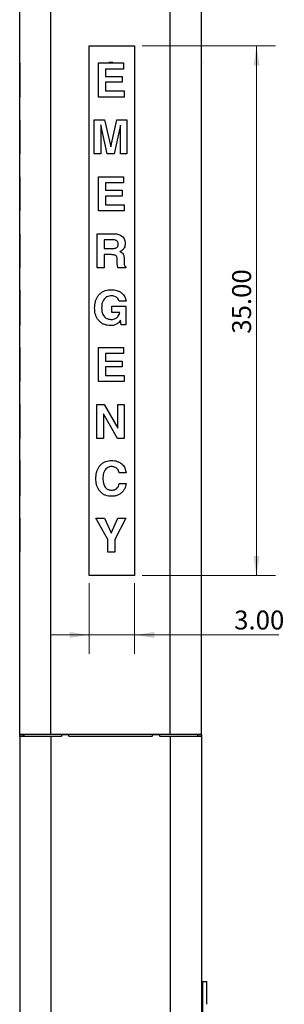
# Paper-space layout 'SIGNAGE' of a CAD drawing. Units: inches. Extents: x 0.3 to 21.8, y 0.2 to 16.9.
# Drawn here: x 11.6 to 13.4, y 5.8 to 12.3 of the extents above; entities that cross this region are included whole.
import ezdxf

# ---------------------------------------------------------------- set-up
doc = ezdxf.new("R2010")
doc.units = ezdxf.units.IN
doc.header["$MEASUREMENT"] = 0
doc.styles.add('SLDTEXTSTYLE0', font='TXT', dxfattribs={"width": 0.7})
doc.dimstyles.new('SLDDIMSTYLE2', dxfattribs={"dimtxt": 0.125, "dimasz": 0.13, "dimexe": 0, "dimexo": 0.0625, "dimgap": 0.03125, "dimtad": 1, "dimlfac": 10, "dimrnd": 1e-09, "dimzin": 4, "dimdsep": 46, "dimtxsty": 'SLDTEXTSTYLE0', "dimsah": 1, "dimcen": 0.09, "dimadec": 0, "dimazin": 1, "dimtfac": 1, "dimtofl": 0, "dimtmove": 0, "dimatfit": 3, "dimfxl": 1, "dimfrac": 2, "dimtolj": 1, "dimtzin": 12, "dimarcsym": 0})

# ---------------------------------------------------------------- blocks, each defined once
blk = doc.blocks.new('_D_22')
at = {"color": 137, "linetype": 'Continuous', "lineweight": 0, "true_color": 0x408080}
for p, q in [((12.4235, 12.1406), (13.3042, 12.1406)), ((13.1792, 12.1406), (13.1792, 8.6406)), ((12.4235, 8.6406), (13.3042, 8.6406))]:
    blk.add_line(p, q, dxfattribs=at)
at = {"color": 137, "linetype": 'Continuous', "lineweight": 18, "true_color": 0x408080}
for points in [[(13.1792, 12.1406), (13.1592, 12.0106), (13.1992, 12.0106)], [(13.1792, 8.6406), (13.1992, 8.7706), (13.1592, 8.7706)]]:
    blk.add_solid(points, dxfattribs=at)
at = {"color": 137, "linetype": 'Continuous', "lineweight": 18, "true_color": 0x408080, "insert": (13.0181, 10.2385), "char_height": 0.125, "attachment_point": 1, "rotation": 90, "style": 'SLDTEXTSTYLE0'}
blk.add_mtext('35.00', dxfattribs=at)
blk = doc.blocks.new('_D_23')
at = {"color": 137, "linetype": 'Continuous', "lineweight": 0, "true_color": 0x408080}
for p, q in [((12.0735, 8.5906), (12.0735, 8.1229)), ((12.3735, 8.5906), (12.3735, 8.1229)), ((12.0735, 8.2479), (11.8235, 8.2479)), ((12.3735, 8.2479), (12.0735, 8.2479)), ((12.3735, 8.2479), (13.327, 8.2479))]:
    blk.add_line(p, q, dxfattribs=at)
at = {"color": 137, "linetype": 'Continuous', "lineweight": 18, "true_color": 0x408080}
for points in [[(12.0735, 8.2479), (11.9435, 8.2679), (11.9435, 8.2279)], [(12.3735, 8.2479), (12.5035, 8.2279), (12.5035, 8.2679)]]:
    blk.add_solid(points, dxfattribs=at)
at = {"color": 137, "linetype": 'Continuous', "lineweight": 18, "true_color": 0x408080, "insert": (13.0314, 8.409), "char_height": 0.125, "attachment_point": 1, "style": 'SLDTEXTSTYLE0'}
blk.add_mtext('3.00', dxfattribs=at)

psp = doc.layouts.new('SIGNAGE')

# ---------------------------------------------------------------- linework, layer by layer
at = {"color": 7, "linetype": 'Continuous', "lineweight": 25}
for p, q in [((11.6149, 7.5899), (11.6149, 12.6274)), ((11.8211, 7.5899), (11.8211, 12.6274)), ((12.6086, 7.5899), (12.6086, 12.6274)), ((12.8149, 7.5899), (12.8149, 12.6274)), ((11.6144, 12.0274), (11.6149, 12.0274)), ((11.6144, 12.0274), (11.6144, 11.9871)), ((11.6144, 11.9871), (11.6149, 11.9871)), ((11.6144, 11.9871), (11.6144, 11.938)), ((11.6146, 12.0287), (11.6146, 12.0312)), ((11.6146, 12.0312), (11.6149, 12.0312)), ((11.6146, 12.0287), (11.6149, 12.0287)), ((12.1355, 11.8024), (12.1355, 12.0274)), ((12.1355, 12.0274), (12.3, 12.0274)), ((12.3, 11.9871), (12.1817, 11.9871)), ((12.1817, 11.9871), (12.1817, 11.938)), ((12.2038, 12.0312), (12.2038, 12.0287)), ((12.2288, 12.0312), (12.2038, 12.0312)), ((12.2038, 12.0287), (12.2288, 12.0287)), ((12.2288, 12.0287), (12.2288, 12.0312)), ((12.3, 12.0274), (12.3, 11.9871)), ((12.8151, 12.0312), (12.8149, 12.0312)), ((12.8151, 12.0287), (12.8149, 12.0287)), ((12.8154, 12.0274), (12.8149, 12.0274)), ((12.8151, 12.0312), (12.8151, 12.0287)), ((12.8154, 11.8024), (12.8154, 12.0274)), ((11.6144, 11.938), (11.6149, 11.938)), ((11.6144, 11.938), (11.6144, 11.9005)), ((12.1817, 11.938), (12.2913, 11.938)), ((12.2913, 11.938), (12.2913, 11.9005)), ((11.6144, 11.9005), (11.6149, 11.9005)), ((11.6144, 11.9005), (11.6144, 11.8428)), ((11.6144, 11.8428), (11.6144, 11.8024)), ((11.6144, 11.8428), (11.6149, 11.8428)), ((12.2913, 11.9005), (12.1817, 11.9005)), ((12.1817, 11.9005), (12.1817, 11.8428)), ((12.1817, 11.8428), (12.3057, 11.8428)), ((12.3057, 11.8428), (12.3057, 11.8024)), ((11.6144, 11.8024), (11.6149, 11.8024)), ((12.3057, 11.8024), (12.1355, 11.8024)), ((12.8154, 11.8024), (12.8149, 11.8024)), ((11.6144, 11.6514), (11.6144, 11.4264)), ((11.6144, 11.6514), (11.6149, 11.6514)), ((12.1067, 11.4264), (12.1067, 11.6514)), ((12.1067, 11.6514), (12.1747, 11.6514)), ((12.1747, 11.6514), (12.2156, 11.4728)), ((12.2156, 11.4728), (12.2559, 11.6514)), ((12.2559, 11.6514), (12.323, 11.6514)), ((12.323, 11.6514), (12.323, 11.4264)), ((12.8154, 11.6514), (12.8149, 11.6514)), ((12.8154, 11.4264), (12.8154, 11.6514)), ((12.1919, 11.4264), (12.15, 11.6197)), ((12.15, 11.6197), (12.15, 11.6197)), ((12.15, 11.6197), (12.15, 11.4264)), ((12.2798, 11.6156), (12.2378, 11.4264)), ((12.2798, 11.4264), (12.2798, 11.6156)), ((11.6144, 11.4264), (11.6149, 11.4264)), ((12.15, 11.4264), (12.1067, 11.4264)), ((12.2378, 11.4264), (12.1919, 11.4264)), ((12.323, 11.4264), (12.2798, 11.4264)), ((12.8154, 11.4264), (12.8149, 11.4264)), ((11.6144, 11.2753), (11.6149, 11.2753)), ((11.6144, 11.2753), (11.6144, 11.235)), ((12.1355, 11.0503), (12.1355, 11.2753)), ((12.1355, 11.2753), (12.3, 11.2753)), ((12.3, 11.2753), (12.3, 11.235)), ((12.8154, 11.2753), (12.8149, 11.2753)), ((12.8154, 11.0503), (12.8154, 11.2753)), ((11.6144, 11.235), (11.6149, 11.235)), ((11.6144, 11.235), (11.6144, 11.1859)), ((12.3, 11.235), (12.1817, 11.235)), ((12.1817, 11.235), (12.1817, 11.1859)), ((11.6144, 11.1859), (11.6149, 11.1859)), ((11.6144, 11.1859), (11.6144, 11.1484)), ((11.6144, 11.1484), (11.6149, 11.1484)), ((11.6144, 11.1484), (11.6144, 11.0907)), ((12.1817, 11.1859), (12.2913, 11.1859)), ((12.2913, 11.1484), (12.1817, 11.1484)), ((12.1817, 11.1484), (12.1817, 11.0907)), ((12.2913, 11.1859), (12.2913, 11.1484)), ((11.6144, 11.0907), (11.6144, 11.0503)), ((11.6144, 11.0907), (11.6149, 11.0907)), ((12.1817, 11.0907), (12.3057, 11.0907)), ((12.3057, 11.0907), (12.3057, 11.0503)), ((11.6144, 11.0503), (11.6149, 11.0503)), ((12.3057, 11.0503), (12.1355, 11.0503)), ((12.8154, 11.0503), (12.8149, 11.0503)), ((11.6144, 10.8993), (11.6149, 10.8993)), ((12.1269, 10.6743), (12.1269, 10.8993)), ((12.1269, 10.8993), (12.2401, 10.8993)), ((12.8154, 10.8993), (12.8149, 10.8993)), ((12.8154, 10.6743), (12.8154, 10.8993)), ((11.6144, 10.8361), (11.6149, 10.8361)), ((12.2302, 10.8589), (12.173, 10.8589)), ((12.173, 10.8589), (12.173, 10.8012)), ((12.173, 10.8012), (12.2283, 10.8012)), ((11.6144, 10.7882), (11.6149, 10.7882)), ((11.6144, 10.7814), (11.6149, 10.7814)), ((11.6144, 10.7778), (11.6149, 10.7778)), ((11.6144, 10.7395), (11.6149, 10.7395)), ((11.6144, 10.7395), (11.6144, 10.7029)), ((12.221, 10.7608), (12.173, 10.7608)), ((12.173, 10.7608), (12.173, 10.6743)), ((12.3041, 10.7395), (12.3051, 10.7029)), ((11.6144, 10.7029), (11.6149, 10.7029)), ((11.6144, 10.6801), (11.6149, 10.6801)), ((11.6144, 10.6801), (11.6144, 10.6743)), ((11.6144, 10.6743), (11.6149, 10.6743)), ((12.173, 10.6743), (12.1269, 10.6743)), ((12.2587, 10.7132), (12.2584, 10.7335)), ((12.315, 10.6743), (12.2634, 10.6743)), ((12.315, 10.6801), (12.315, 10.6743)), ((12.8154, 10.6743), (12.8149, 10.6743)), ((11.6144, 10.529), (11.6149, 10.529)), ((12.8154, 10.529), (12.8149, 10.529)), ((11.6144, 10.454), (11.6149, 10.454)), ((11.6144, 10.4194), (11.6149, 10.4194)), ((11.6144, 10.4194), (11.6144, 10.2982)), ((12.2236, 10.379), (12.2236, 10.4194)), ((12.2236, 10.4194), (12.3166, 10.4194)), ((12.3173, 10.454), (12.2711, 10.454)), ((12.3166, 10.4194), (12.3166, 10.2982)), ((12.2756, 10.379), (12.2236, 10.379)), ((12.2756, 10.3786), (12.2756, 10.379)), ((12.8154, 10.4095), (12.8149, 10.4095)), ((11.6144, 10.2982), (11.6149, 10.2982)), ((11.6144, 10.2925), (11.6149, 10.2925)), ((12.2811, 10.3272), (12.2784, 10.3235)), ((12.2857, 10.2982), (12.2811, 10.3272)), ((12.3166, 10.2982), (12.2857, 10.2982)), ((12.8154, 10.2925), (12.8149, 10.2925)), ((11.6144, 10.1472), (11.6149, 10.1472)), ((11.6144, 10.1472), (11.6144, 10.1068)), ((11.6144, 10.1068), (11.6149, 10.1068)), ((11.6144, 10.1068), (11.6144, 10.0578)), ((12.1355, 9.9222), (12.1355, 10.1472)), ((12.1355, 10.1472), (12.3, 10.1472)), ((12.3, 10.1068), (12.1817, 10.1068)), ((12.1817, 10.1068), (12.1817, 10.0578)), ((12.3, 10.1472), (12.3, 10.1068)), ((12.8154, 10.1472), (12.8149, 10.1472)), ((12.8154, 9.9222), (12.8154, 10.1472)), ((11.6144, 10.0578), (11.6149, 10.0578)), ((11.6144, 10.0578), (11.6144, 10.0203)), ((11.6144, 10.0203), (11.6149, 10.0203)), ((11.6144, 10.0203), (11.6144, 9.9626)), ((12.1817, 10.0578), (12.2913, 10.0578)), ((12.2913, 10.0203), (12.1817, 10.0203)), ((12.1817, 10.0203), (12.1817, 9.9626)), ((12.2913, 10.0578), (12.2913, 10.0203)), ((11.6144, 9.9626), (11.6144, 9.9222)), ((11.6144, 9.9626), (11.6149, 9.9626)), ((12.1817, 9.9626), (12.3057, 9.9626)), ((12.3057, 9.9626), (12.3057, 9.9222)), ((11.6144, 9.9222), (11.6149, 9.9222)), ((12.3057, 9.9222), (12.1355, 9.9222)), ((12.8154, 9.9222), (12.8149, 9.9222)), ((11.6144, 9.7711), (11.6144, 9.5461)), ((11.6144, 9.7711), (11.6149, 9.7711)), ((12.124, 9.5461), (12.124, 9.7711)), ((12.124, 9.7711), (12.1726, 9.7711)), ((12.1726, 9.7711), (12.2625, 9.6136)), ((12.2625, 9.6136), (12.2625, 9.7711)), ((12.2625, 9.7711), (12.3057, 9.7711)), ((12.3057, 9.7711), (12.3057, 9.5461)), ((12.8154, 9.7711), (12.8149, 9.7711)), ((12.8154, 9.5461), (12.8154, 9.7711)), ((12.2596, 9.5461), (12.1673, 9.7084)), ((12.1673, 9.7084), (12.1673, 9.5461)), ((11.6144, 9.5461), (11.6149, 9.5461)), ((12.1673, 9.5461), (12.124, 9.5461)), ((12.3057, 9.5461), (12.2596, 9.5461)), ((12.8154, 9.5461), (12.8149, 9.5461)), ((11.6144, 9.4008), (11.6149, 9.4008)), ((12.8154, 9.4008), (12.8149, 9.4008)), ((11.6144, 9.3201), (11.6149, 9.3201)), ((12.3173, 9.3201), (12.2711, 9.3201)), ((11.6144, 9.2817), (11.6149, 9.2817)), ((11.6144, 9.248), (11.6149, 9.248)), ((12.2711, 9.248), (12.3173, 9.248)), ((12.8154, 9.2814), (12.8149, 9.2814)), ((11.6144, 9.1643), (11.6149, 9.1643)), ((12.8154, 9.1643), (12.8149, 9.1643)), ((11.6144, 9.019), (11.6144, 8.8787)), ((11.6144, 9.019), (11.6149, 9.019)), ((12.1961, 8.8787), (12.1181, 9.019)), ((12.1181, 9.019), (12.1736, 9.019)), ((12.1736, 9.019), (12.2198, 8.9218)), ((12.2194, 8.9203), (12.2634, 9.019)), ((12.3162, 9.019), (12.2423, 8.8787)), ((12.2634, 9.019), (12.3162, 9.019)), ((12.8154, 9.019), (12.8149, 9.019)), ((12.8154, 8.8787), (12.8154, 9.019)), ((12.2198, 8.9218), (12.2194, 8.9203)), ((11.6144, 8.8787), (11.6149, 8.8787)), ((11.6144, 8.8787), (11.6144, 8.794)), ((12.1961, 8.794), (12.1961, 8.8787)), ((12.2423, 8.8787), (12.2423, 8.794)), ((12.8154, 8.8787), (12.8149, 8.8787)), ((12.8154, 8.794), (12.8154, 8.8787)), ((11.6144, 8.794), (11.6149, 8.794)), ((12.2423, 8.794), (12.1961, 8.794)), ((12.8154, 8.794), (12.8149, 8.794)), ((11.6149, 7.5889), (11.6149, 7.5899)), ((11.8211, 7.5899), (11.6149, 7.5899)), ((11.6399, 7.5889), (11.6149, 7.5889)), ((11.6149, 7.5789), (11.6149, 7.5889)), ((11.6149, 7.5789), (11.6399, 7.5789)), ((11.6149, 7.5779), (11.6149, 7.5789)), ((11.6149, 7.5779), (11.6149, 2.6774)), ((11.8209, 7.5779), (11.6149, 7.5779)), ((11.6399, 7.5899), (11.6399, 7.5889)), ((11.6399, 7.5789), (11.6399, 7.5889)), ((11.6399, 7.5789), (11.6399, 7.5779)), ((11.6409, 7.5899), (11.6409, 7.5779)), ((11.8209, 7.5779), (11.8209, 2.6774)), ((11.8889, 7.5779), (11.8209, 7.5779)), ((12.6086, 7.5899), (11.8211, 7.5899)), ((11.8899, 7.5889), (11.8899, 7.5789)), ((11.8909, 7.5899), (11.9389, 7.5899)), ((11.9399, 7.5789), (11.9399, 7.5889)), ((12.4889, 7.5779), (11.9409, 7.5779)), ((12.4899, 7.5889), (12.4899, 7.5789)), ((12.4909, 7.5899), (12.5389, 7.5899)), ((12.5399, 7.5789), (12.5399, 7.5889)), ((12.6089, 7.5779), (12.5409, 7.5779)), ((12.8149, 7.5899), (12.6086, 7.5899)), ((12.6089, 7.5779), (12.6089, 2.6774)), ((12.8149, 7.5779), (12.6089, 7.5779)), ((12.7899, 7.5889), (12.7899, 7.5899)), ((12.8149, 7.5889), (12.7899, 7.5889)), ((12.7899, 7.5889), (12.7899, 7.5789)), ((12.7899, 7.5789), (12.8149, 7.5789)), ((12.7899, 7.5779), (12.7899, 7.5789)), ((12.8149, 7.5899), (12.8149, 7.5889)), ((12.8149, 7.5889), (12.8149, 7.5789)), ((12.8149, 7.5789), (12.8149, 7.5779)), ((12.8149, 7.5779), (12.8149, 2.6774)), ((12.8149, 5.9573), (12.8239, 5.9573)), ((12.8239, 5.6573), (12.8239, 5.9573)), ((12.8239, 5.9573), (12.8516, 5.9573)), ((12.8516, 5.8073), (12.8516, 5.9573))]:
    psp.add_line(p, q, dxfattribs=at)
at = {"color": 137, "linetype": 'Continuous', "lineweight": 25, "true_color": 0x408080}
for p, q in [((12.0735, 12.1406), (12.3735, 12.1406)), ((12.0735, 8.6406), (12.0735, 12.1406)), ((12.3735, 12.1406), (12.3735, 8.6406)), ((12.3735, 8.6406), (12.0735, 8.6406))]:
    psp.add_line(p, q, dxfattribs=at)
at = {"color": 7, "linetype": 'Continuous', "lineweight": 25}
for centre, start, end in [((11.8889, 7.5789), 270, 0), ((11.8909, 7.5889), 90, 180), ((11.9389, 7.5889), 0, 90), ((11.9409, 7.5789), 180, 270), ((12.4889, 7.5789), 270, 0), ((12.4909, 7.5889), 90, 180), ((12.5389, 7.5889), 0, 90), ((12.5409, 7.5789), 180, 270)]:
    psp.add_arc(centre, 0.001, start, end, dxfattribs=at)
for points, knots in [([(11.6144, 10.8993), (11.6144, 10.8991), (11.6144, 10.8987), (11.6144, 10.8953), (11.6144, 10.8888), (11.6144, 10.8792), (11.6144, 10.8668), (11.6144, 10.8518), (11.6144, 10.8413), (11.6144, 10.8361)], [0, 0, 0, 0, 0.140154, 0.280239, 0.420259, 0.560258, 0.706778, 0.853308, 1, 1, 1, 1]), ([(12.2401, 10.8993), (12.2451, 10.8991), (12.2552, 10.8987), (12.2699, 10.8953), (12.2835, 10.8888), (12.2956, 10.8792), (12.305, 10.8668), (12.3106, 10.8518), (12.3112, 10.8413), (12.3115, 10.8361)], [0, 0, 0, 0, 0.140154, 0.280239, 0.420259, 0.560258, 0.706778, 0.853308, 1, 1, 1, 1]), ([(11.6144, 10.8361), (11.6144, 10.831), (11.6144, 10.8207), (11.6144, 10.807), (11.6144, 10.7958), (11.6144, 10.7907), (11.6144, 10.7882)], [0, 0, 0, 0, 0.280228, 0.560037, 0.780012, 1, 1, 1, 1]), ([(12.2283, 10.8012), (12.2317, 10.8013), (12.2384, 10.8015), (12.2482, 10.8037), (12.2566, 10.808), (12.2622, 10.8147), (12.2649, 10.8223), (12.2652, 10.8275), (12.2653, 10.8301)], [0, 0, 0, 0, 0.187077, 0.373963, 0.560194, 0.706603, 0.853167, 1, 1, 1, 1]), ([(12.2653, 10.8301), (12.2652, 10.8334), (12.2648, 10.8398), (12.2604, 10.8488), (12.2522, 10.8553), (12.2416, 10.8585), (12.234, 10.8588), (12.2302, 10.8589)], [0, 0, 0, 0, 0.186917, 0.373231, 0.559359, 0.779392, 1, 1, 1, 1]), ([(12.3115, 10.8361), (12.3113, 10.831), (12.3108, 10.8207), (12.3063, 10.807), (12.2992, 10.7958), (12.2929, 10.7907), (12.2897, 10.7882)], [0, 0, 0, 0, 0.280228, 0.560037, 0.780012, 1, 1, 1, 1]), ([(11.6144, 10.7882), (11.6144, 10.7867), (11.6144, 10.7841), (11.6144, 10.7822), (11.6144, 10.7814)], [0, 0, 0, 0, 0.559732, 1, 1, 1, 1]), ([(11.6144, 10.7814), (11.6144, 10.7808), (11.6144, 10.7797), (11.6144, 10.7784), (11.6144, 10.7778)], [0, 0, 0, 0, 0.559951, 1, 1, 1, 1]), ([(11.6144, 10.7778), (11.6144, 10.7753), (11.6144, 10.7703), (11.6144, 10.7599), (11.6144, 10.7494), (11.6144, 10.7428), (11.6144, 10.7395)], [0, 0, 0, 0, 0.279667, 0.5593, 0.779582, 1, 1, 1, 1]), ([(12.2584, 10.7335), (12.2583, 10.7357), (12.258, 10.7402), (12.2561, 10.7466), (12.2526, 10.7524), (12.2465, 10.7569), (12.2387, 10.7594), (12.2299, 10.7606), (12.2239, 10.7608), (12.221, 10.7608)], [0, 0, 0, 0, 0.125145, 0.250118, 0.374893, 0.499683, 0.666229, 0.833097, 1, 1, 1, 1]), ([(12.2897, 10.7882), (12.2874, 10.7867), (12.2832, 10.7841), (12.2787, 10.7822), (12.2766, 10.7814)], [0, 0, 0, 0, 0.559732, 1, 1, 1, 1]), ([(12.2766, 10.7814), (12.2781, 10.7808), (12.2806, 10.7797), (12.2831, 10.7784), (12.2841, 10.7778)], [0, 0, 0, 0, 0.559951, 1, 1, 1, 1]), ([(12.2841, 10.7778), (12.2876, 10.7753), (12.2945, 10.7703), (12.3004, 10.7599), (12.3034, 10.7494), (12.3038, 10.7428), (12.3041, 10.7395)], [0, 0, 0, 0, 0.279667, 0.5593, 0.779582, 1, 1, 1, 1]), ([(11.6144, 10.7029), (11.6144, 10.7004), (11.6144, 10.6955), (11.6144, 10.6886), (11.6144, 10.6829), (11.6144, 10.681), (11.6144, 10.6801)], [0, 0, 0, 0, 0.280735, 0.56112, 0.78003, 1, 1, 1, 1]), ([(12.2634, 10.6743), (12.2624, 10.6778), (12.2603, 10.6849), (12.2592, 10.698), (12.2589, 10.7075), (12.2587, 10.7132)], [0, 0, 0, 0, 0.279381, 0.559668, 1, 1, 1, 1]), ([(12.3051, 10.7029), (12.3052, 10.7004), (12.3055, 10.6955), (12.3064, 10.6886), (12.3098, 10.6829), (12.3132, 10.681), (12.315, 10.6801)], [0, 0, 0, 0, 0.280735, 0.56112, 0.78003, 1, 1, 1, 1]), ([(11.6144, 10.529), (11.6144, 10.5288), (11.6144, 10.5284), (11.6144, 10.5244), (11.6144, 10.5171), (11.6144, 10.507), (11.6144, 10.4953), (11.6144, 10.4827), (11.6144, 10.4687), (11.6144, 10.4589), (11.6144, 10.454)], [0, 0, 0, 0, 0.140064, 0.280079, 0.420041, 0.559982, 0.669976, 0.779948, 0.889963, 1, 1, 1, 1]), ([(12.1096, 10.4095), (12.1098, 10.4164), (12.1101, 10.4301), (12.114, 10.4504), (12.1207, 10.4699), (12.1311, 10.4877), (12.1447, 10.5032), (12.1611, 10.5153), (12.1796, 10.5236), (12.1994, 10.5283), (12.2129, 10.5288), (12.2196, 10.529)], [0, 0, 0, 0, 0.112061, 0.224107, 0.336118, 0.448089, 0.560054, 0.670003, 0.779955, 0.88997, 1, 1, 1, 1]), ([(12.2216, 10.4886), (12.2162, 10.4883), (12.2053, 10.4878), (12.1898, 10.4822), (12.1765, 10.4725), (12.1664, 10.4592), (12.1598, 10.4437), (12.1562, 10.4269), (12.1559, 10.4155), (12.1557, 10.4098)], [0, 0, 0, 0, 0.140043, 0.279912, 0.419715, 0.559653, 0.706338, 0.853138, 1, 1, 1, 1]), ([(12.2196, 10.529), (12.226, 10.5288), (12.2386, 10.5284), (12.2573, 10.5244), (12.2749, 10.5171), (12.2896, 10.507), (12.301, 10.4953), (12.3091, 10.4827), (12.3148, 10.4687), (12.3164, 10.4589), (12.3173, 10.454)], [0, 0, 0, 0, 0.140064, 0.280079, 0.420041, 0.559982, 0.669976, 0.779948, 0.889963, 1, 1, 1, 1]), ([(12.2711, 10.454), (12.27, 10.458), (12.2679, 10.4659), (12.2593, 10.4749), (12.2487, 10.4823), (12.236, 10.4877), (12.2264, 10.4883), (12.2216, 10.4886)], [0, 0, 0, 0, 0.186076, 0.37271, 0.559692, 0.77984, 1, 1, 1, 1]), ([(12.8154, 10.4095), (12.8154, 10.4164), (12.8154, 10.4301), (12.8154, 10.4504), (12.8154, 10.4699), (12.8154, 10.4877), (12.8154, 10.5032), (12.8154, 10.5153), (12.8154, 10.5236), (12.8154, 10.5283), (12.8154, 10.5288), (12.8154, 10.529)], [0, 0, 0, 0, 0.112061, 0.224107, 0.336118, 0.448089, 0.560054, 0.670003, 0.779955, 0.88997, 1, 1, 1, 1]), ([(11.6144, 10.4526), (11.6144, 10.4496), (11.6144, 10.4415), (11.6144, 10.4303), (11.6144, 10.4223), (11.6144, 10.4201)], [0, 0, 0, 0, 0.294555, 0.799131, 1, 1, 1, 1]), ([(12.1557, 10.4098), (12.1559, 10.4045), (12.1561, 10.3937), (12.159, 10.3778), (12.1647, 10.3627), (12.1734, 10.3503), (12.1841, 10.3415), (12.1957, 10.3362), (12.2081, 10.3333), (12.2165, 10.333), (12.2208, 10.3329)], [0, 0, 0, 0, 0.140138, 0.280223, 0.420185, 0.55998, 0.669907, 0.779882, 0.889912, 1, 1, 1, 1]), ([(12.215, 10.2925), (12.2083, 10.2927), (12.195, 10.2932), (12.1756, 10.2981), (12.1575, 10.3067), (12.1418, 10.3192), (12.129, 10.3345), (12.1196, 10.3519), (12.1135, 10.3706), (12.1101, 10.3899), (12.1097, 10.403), (12.1096, 10.4095)], [0, 0, 0, 0, 0.112031, 0.224039, 0.335979, 0.447908, 0.559866, 0.669854, 0.779876, 0.889936, 1, 1, 1, 1]), ([(12.2208, 10.3329), (12.2253, 10.3331), (12.2343, 10.3335), (12.2463, 10.3379), (12.2562, 10.3444), (12.2608, 10.3498), (12.2632, 10.3525)], [0, 0, 0, 0, 0.2800864, 0.5598356, 0.7799037, 1, 1, 1, 1]), ([(12.2632, 10.3525), (12.2662, 10.357), (12.2715, 10.3651), (12.2743, 10.3745), (12.2756, 10.3786)], [0, 0, 0, 0, 0.559806, 1, 1, 1, 1]), ([(12.8154, 10.2925), (12.8154, 10.2927), (12.8154, 10.2932), (12.8154, 10.2981), (12.8154, 10.3067), (12.8154, 10.3192), (12.8154, 10.3345), (12.8154, 10.3519), (12.8154, 10.3706), (12.8154, 10.3899), (12.8154, 10.403), (12.8154, 10.4095)], [0, 0, 0, 0, 0.112031, 0.224039, 0.335979, 0.447908, 0.559866, 0.669854, 0.779876, 0.889936, 1, 1, 1, 1]), ([(11.6144, 10.2975), (11.6144, 10.2961), (11.6144, 10.293), (11.6144, 10.2926), (11.6144, 10.2925)], [0, 0, 0, 0, 0.453184, 1, 1, 1, 1]), ([(12.2784, 10.3235), (12.2755, 10.32), (12.2697, 10.3129), (12.2589, 10.3043), (12.246, 10.2975), (12.2311, 10.2932), (12.2204, 10.2927), (12.215, 10.2925)], [0, 0, 0, 0, 0.186718, 0.373426, 0.560064, 0.779993, 1, 1, 1, 1]), ([(11.6144, 9.4008), (11.6144, 9.4006), (11.6144, 9.4001), (11.6144, 9.3953), (11.6144, 9.387), (11.6144, 9.3758), (11.6144, 9.363), (11.6144, 9.3496), (11.6144, 9.3352), (11.6144, 9.3251), (11.6144, 9.3201)], [0, 0, 0, 0, 0.140054, 0.280033, 0.419965, 0.559898, 0.669918, 0.779916, 0.889933, 1, 1, 1, 1]), ([(12.1182, 9.2814), (12.1184, 9.288), (12.1187, 9.3013), (12.122, 9.321), (12.128, 9.34), (12.1371, 9.3578), (12.1494, 9.3734), (12.1646, 9.3861), (12.1821, 9.395), (12.2012, 9.4001), (12.2142, 9.4006), (12.2207, 9.4008)], [0, 0, 0, 0, 0.112078, 0.224134, 0.336169, 0.448146, 0.56013, 0.670063, 0.779999, 0.889986, 1, 1, 1, 1]), ([(12.2207, 9.4008), (12.2272, 9.4006), (12.2402, 9.4001), (12.2592, 9.3953), (12.2769, 9.387), (12.2912, 9.3758), (12.3021, 9.363), (12.3096, 9.3496), (12.3149, 9.3352), (12.3165, 9.3251), (12.3173, 9.3201)], [0, 0, 0, 0, 0.140054, 0.280033, 0.419965, 0.559898, 0.669918, 0.779916, 0.889933, 1, 1, 1, 1]), ([(12.8154, 9.2814), (12.8154, 9.288), (12.8154, 9.3013), (12.8154, 9.321), (12.8154, 9.34), (12.8154, 9.3578), (12.8154, 9.3734), (12.8154, 9.3861), (12.8154, 9.395), (12.8154, 9.4001), (12.8154, 9.4006), (12.8154, 9.4008)], [0, 0, 0, 0, 0.112078, 0.224134, 0.336169, 0.448146, 0.56013, 0.670063, 0.779999, 0.889986, 1, 1, 1, 1]), ([(11.6144, 9.3187), (11.6144, 9.3183), (11.6144, 9.3124), (11.6144, 9.2998), (11.6144, 9.2877), (11.6144, 9.2817)], [0, 0, 0, 0, 0.03049, 0.515125, 1, 1, 1, 1]), ([(12.2208, 9.3605), (12.2163, 9.3602), (12.2072, 9.3597), (12.1943, 9.3544), (12.1837, 9.3457), (12.1747, 9.3334), (12.1684, 9.3178), (12.1649, 9.2999), (12.1646, 9.2877), (12.1644, 9.2817)], [0, 0, 0, 0, 0.1249832, 0.2498345, 0.3746841, 0.4997009, 0.6663287, 0.8331229, 1, 1, 1, 1]), ([(12.2711, 9.3201), (12.2703, 9.3244), (12.2686, 9.3332), (12.2613, 9.3446), (12.2518, 9.3527), (12.2415, 9.3576), (12.2313, 9.3601), (12.2243, 9.3603), (12.2208, 9.3605)], [0, 0, 0, 0, 0.186644, 0.372951, 0.559462, 0.706257, 0.85308, 1, 1, 1, 1]), ([(11.6144, 9.2817), (11.6144, 9.2767), (11.6144, 9.2666), (11.6144, 9.2557), (11.6144, 9.2501), (11.6144, 9.2493)], [0, 0, 0, 0, 0.461005, 0.921952, 1, 1, 1, 1]), ([(11.6144, 9.248), (11.6144, 9.2414), (11.6144, 9.2284), (11.6144, 9.2099), (11.6144, 9.1937), (11.6144, 9.1803), (11.6144, 9.1707), (11.6144, 9.1652), (11.6144, 9.1646), (11.6144, 9.1643)], [0, 0, 0, 0, 0.140062, 0.280058, 0.420005, 0.559973, 0.706593, 0.85324, 1, 1, 1, 1]), ([(12.2207, 9.1643), (12.2142, 9.1646), (12.201, 9.1651), (12.1819, 9.1701), (12.1641, 9.179), (12.1489, 9.1917), (12.1367, 9.207), (12.1277, 9.2244), (12.1219, 9.2429), (12.1187, 9.262), (12.1184, 9.2749), (12.1182, 9.2814)], [0, 0, 0, 0, 0.112023, 0.224015, 0.335954, 0.447879, 0.559852, 0.669831, 0.77987, 0.889923, 1, 1, 1, 1]), ([(12.1644, 9.2817), (12.1645, 9.2767), (12.1647, 9.2666), (12.1672, 9.2517), (12.1717, 9.2373), (12.1787, 9.225), (12.1876, 9.2155), (12.1976, 9.209), (12.209, 9.2053), (12.2169, 9.2049), (12.2208, 9.2047)], [0, 0, 0, 0, 0.140127, 0.280235, 0.420255, 0.560167, 0.67013, 0.780031, 0.889987, 1, 1, 1, 1]), ([(12.3173, 9.248), (12.3162, 9.2414), (12.3142, 9.2284), (12.3065, 9.2099), (12.295, 9.1937), (12.2798, 9.1803), (12.2616, 9.1707), (12.2415, 9.1652), (12.2276, 9.1646), (12.2207, 9.1643)], [0, 0, 0, 0, 0.140062, 0.280058, 0.420005, 0.559973, 0.706593, 0.85324, 1, 1, 1, 1]), ([(12.2208, 9.2047), (12.2254, 9.2049), (12.2346, 9.2054), (12.2476, 9.2102), (12.2578, 9.218), (12.265, 9.2274), (12.2694, 9.2373), (12.2705, 9.2444), (12.2711, 9.248)], [0, 0, 0, 0, 0.186781, 0.373324, 0.559759, 0.70643, 0.85315, 1, 1, 1, 1]), ([(12.8154, 9.1643), (12.8154, 9.1646), (12.8154, 9.1651), (12.8154, 9.1701), (12.8154, 9.179), (12.8154, 9.1917), (12.8154, 9.207), (12.8154, 9.2244), (12.8154, 9.2429), (12.8154, 9.262), (12.8154, 9.2749), (12.8154, 9.2814)], [0, 0, 0, 0, 0.112023, 0.224015, 0.335954, 0.447879, 0.559852, 0.669831, 0.77987, 0.889923, 1, 1, 1, 1])]:
    psp.add_open_spline(points, degree=3, knots=knots, dxfattribs=at)

# ---------------------------------------------------------------- dimensions: what is measured, and where the dimension line sits
at = {"color": 137, "linetype": 'Continuous', "lineweight": 18, "true_color": 0x408080}
dim = psp.add_linear_dim(base=(13.1792, 8.6406), p1=(12.3735, 12.1406), p2=(12.3735, 8.6406), angle=90, dimstyle='SLDDIMSTYLE2', dxfattribs=at)
dim.commit()
dim.dimension.update_dxf_attribs({"geometry": '_D_22', "text_midpoint": (13.1792, 10.4285), "dimtype": 160})
dim = psp.add_linear_dim(base=(12.0735, 8.2479), p1=(12.3735, 8.6406), p2=(12.0735, 8.6406), dimstyle='SLDDIMSTYLE2', dxfattribs=at)
dim.commit()
dim.dimension.update_dxf_attribs({"geometry": '_D_23', "text_midpoint": (13.1792, 8.2479), "dimtype": 160})

doc.saveas('drawing.dxf')
